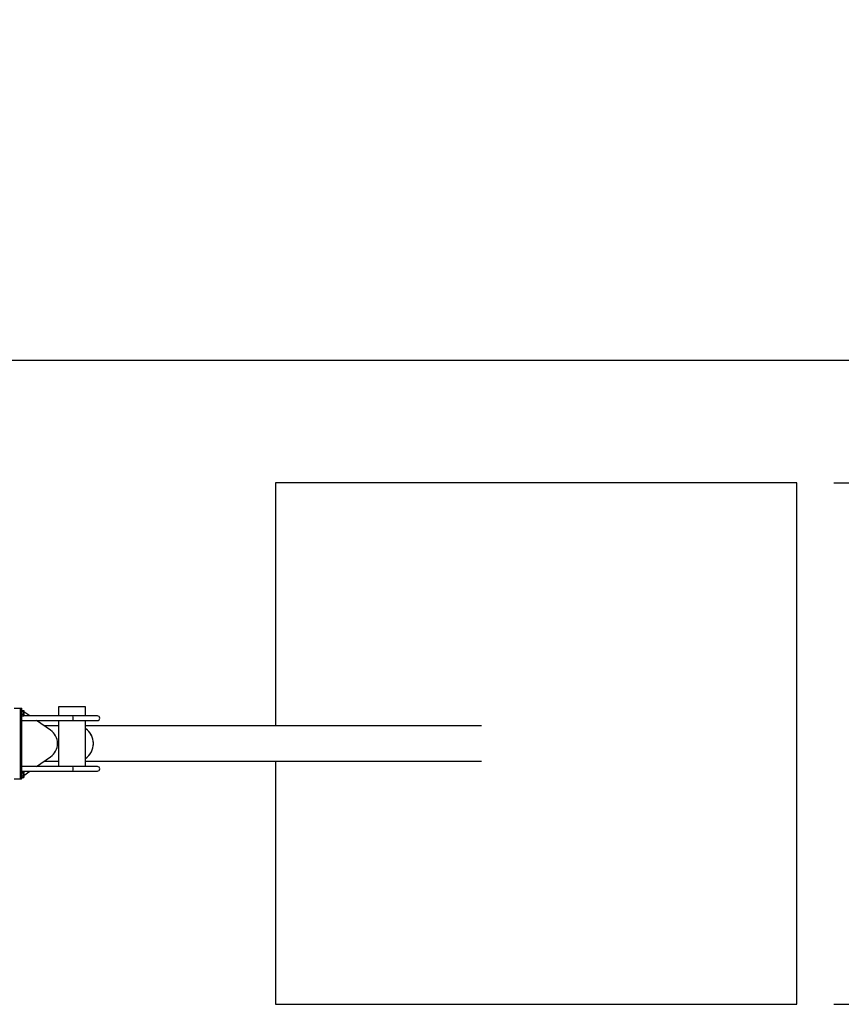
# Model space of a CAD drawing. Units: millimetres. Extents: x 5 to 415, y 5 to 292.
# Drawn here: x 348 to 370, y 115 to 142 of the extents above; entities that cross this region are included whole.
import ezdxf

# ---------------------------------------------------------------- set-up
doc = ezdxf.new("R2010")
doc.units = ezdxf.units.MM
doc.layers.add('1', color=7, linetype='Continuous', lineweight=25)
doc.styles.add('SLDTEXTSTYLE0', font='ISOCP', dxfattribs={"width": 0.96})
doc.dimstyles.new('SLDDIMSTYLE0', dxfattribs={"dimtxt": 3.5, "dimasz": 3.302, "dimexe": 0, "dimexo": 0.0625, "dimgap": 0.875, "dimtad": 1, "dimlfac": 120, "dimrnd": 1e-09, "dimzin": 12, "dimdsep": 46, "dimtxsty": 'SLDTEXTSTYLE0', "dimsah": 1, "dimcen": 0.09, "dimadec": 0, "dimazin": 3, "dimtfac": 1, "dimtmove": 0, "dimatfit": 0, "dimfxl": 0, "dimfrac": 2, "dimtolj": 1, "dimtzin": 12, "dimarcsym": 0})
doc.dimstyles.new('SLDDIMSTYLE1', dxfattribs={"dimtxt": 3.5, "dimasz": 3.302, "dimexe": 0, "dimexo": 0.0625, "dimgap": 0.875, "dimtad": 1, "dimlfac": 120, "dimrnd": 1e-09, "dimzin": 12, "dimdsep": 46, "dimtxsty": 'SLDTEXTSTYLE0', "dimsah": 1, "dimcen": 0.09, "dimadec": 0, "dimazin": 3, "dimtfac": 1, "dimtofl": 0, "dimtmove": 0, "dimatfit": 3, "dimfxl": 0, "dimfrac": 2, "dimtolj": 1, "dimtzin": 12, "dimarcsym": 0})

# ---------------------------------------------------------------- blocks, each defined once
blk = doc.blocks.new('_D_16')
at = {"layer": '1'}
for p, q in [((370.117, 129.342), (377.887, 129.342)), ((376.887, 115.176), (376.887, 129.342)), ((370.117, 115.176), (377.887, 115.176))]:
    blk.add_line(p, q, dxfattribs=at)
for points in [[(376.887, 129.342), (376.379, 126.04), (377.395, 126.04)], [(376.887, 115.176), (377.395, 118.478), (376.379, 118.478)]]:
    blk.add_solid(points, dxfattribs=at)
at = {"layer": '1', "insert": (372.375, 117.963), "char_height": 3.5, "attachment_point": 1, "rotation": 90, "style": 'SLDTEXTSTYLE0'}
blk.add_mtext('1700', dxfattribs=at)
blk = doc.blocks.new('_D_17')
at = {"layer": '1'}
for p, q in [((376.887, 132.676), (376.887, 141.92)), ((346.367, 132.676), (377.887, 132.676)), ((376.887, 129.342), (376.887, 132.676)), ((370.117, 129.342), (377.887, 129.342)), ((376.887, 129.342), (376.887, 122.992))]:
    blk.add_line(p, q, dxfattribs=at)
for points in [[(376.887, 132.676), (377.395, 135.978), (376.379, 135.978)], [(376.887, 129.342), (376.379, 126.04), (377.395, 126.04)]]:
    blk.add_solid(points, dxfattribs=at)
at = {"layer": '1', "insert": (372.375, 132.65), "char_height": 3.5, "attachment_point": 1, "rotation": 90, "style": 'SLDTEXTSTYLE0'}
blk.add_mtext('400', dxfattribs=at)

msp = doc.modelspace()

# ---------------------------------------------------------------- linework, layer by layer
at = {"color": 7, "linetype": 'Continuous', "lineweight": 25}
for p, q in [((354.950045, 129.342347), (354.950045, 122.735264)), ((369.116711, 129.342347), (354.950045, 129.342347)), ((369.116711, 115.175681), (369.116711, 129.342347)), ((347.856971, 123.217347), (348.023536, 123.217347)), ((348.023536, 123.217347), (348.035592, 123.217347)), ((348.023536, 121.300681), (348.023536, 123.217347)), ((348.036029, 123.204847), (348.023536, 123.204847)), ((348.035592, 123.217347), (348.052249, 123.217347)), ((348.036029, 123.204847), (348.036029, 121.313181)), ((348.052685, 123.204847), (348.036029, 123.204847)), ((348.052685, 121.313181), (348.052685, 123.204847)), ((348.064749, 123.204847), (348.052685, 123.204847)), ((348.064749, 121.313181), (348.064749, 123.204847)), ((348.065703, 123.159355), (348.064749, 123.160018)), ((348.064749, 123.159355), (348.065406, 123.159355)), ((348.065957, 123.150681), (348.064749, 123.150681)), ((348.065406, 123.159355), (348.065068, 123.150681)), ((348.066682, 123.147361), (348.065406, 123.159355)), ((348.065406, 123.159355), (348.107759, 123.159355)), ((348.066509, 123.008673), (348.06751, 123.034349)), ((348.067959, 123.135367), (348.066682, 123.147361)), ((348.06751, 123.034349), (348.06851, 123.060026)), ((348.068235, 123.097697), (348.067959, 123.135367)), ((348.067959, 123.135367), (348.110312, 123.135367)), ((348.06851, 123.060026), (348.068235, 123.097697)), ((348.06851, 123.060026), (348.110863, 123.060026)), ((348.114402, 123.150559), (348.113068, 123.152875)), ((348.282151, 123.009013), (348.116114, 123.12434)), ((349.058954, 123.259014), (349.058954, 123.009013)), ((349.792288, 123.259014), (349.058954, 123.259014)), ((349.792288, 123.009013), (349.792288, 123.259014)), ((348.064749, 123.017347), (348.065957, 123.017347)), ((348.066473, 123.009013), (348.064749, 123.009013)), ((348.064749, 122.884013), (349.449614, 122.884013)), ((348.065586, 123.017347), (348.066509, 123.008673)), ((348.066509, 123.008673), (348.108862, 123.008673)), ((348.108862, 123.008673), (348.111224, 123.012433)), ((349.449614, 123.009013), (348.109076, 123.009013)), ((348.111432, 123.012313), (348.114402, 123.017469)), ((348.839577, 122.621834), (348.462115, 122.884013)), ((349.058954, 122.884013), (349.058954, 121.634014)), ((350.113121, 123.009013), (349.449614, 123.009013)), ((349.449614, 122.884013), (350.113121, 122.884013)), ((349.792288, 121.634014), (349.792288, 122.884013)), ((349.058954, 122.735264), (348.67627, 122.735264)), ((360.544265, 122.735264), (349.792288, 122.735264)), ((348.462114, 121.634014), (348.839577, 121.896194)), ((348.67627, 121.782764), (349.058954, 121.782764)), ((349.792288, 121.782764), (360.544265, 121.782764)), ((354.950045, 121.782764), (354.950045, 115.175681)), ((349.449614, 121.634014), (348.064749, 121.634014)), ((348.064749, 121.509014), (349.449614, 121.509014)), ((348.064749, 121.484355), (348.065406, 121.484355)), ((348.065957, 121.475681), (348.064749, 121.475681)), ((348.065406, 121.484355), (348.065068, 121.475681)), ((348.066682, 121.472361), (348.065406, 121.484355)), ((348.065406, 121.484355), (348.107759, 121.484355)), ((348.067959, 121.460367), (348.066682, 121.472361)), ((348.068235, 121.422697), (348.067959, 121.460367)), ((348.067959, 121.460367), (348.110312, 121.460367)), ((348.06851, 121.385026), (348.068235, 121.422697)), ((348.114402, 121.475559), (348.113068, 121.477875)), ((348.116528, 121.393975), (348.28215, 121.509014)), ((350.113121, 121.634014), (349.449614, 121.634014)), ((349.449614, 121.509014), (350.113121, 121.509014)), ((347.856971, 121.300681), (348.023536, 121.300681)), ((348.023536, 121.313181), (348.036029, 121.313181)), ((348.035592, 121.300681), (348.023536, 121.300681)), ((348.052249, 121.300681), (348.035592, 121.300681)), ((348.036029, 121.313181), (348.052685, 121.313181)), ((348.052685, 121.313181), (348.064749, 121.313181)), ((348.064749, 121.342347), (348.065957, 121.342347)), ((348.064749, 121.333673), (348.066509, 121.333673)), ((348.065586, 121.342347), (348.066509, 121.333673)), ((348.066509, 121.333673), (348.06751, 121.359349)), ((348.066509, 121.333673), (348.108862, 121.333673)), ((348.06751, 121.359349), (348.06851, 121.385026)), ((348.06851, 121.385026), (348.110863, 121.385026)), ((348.108862, 121.333673), (348.111224, 121.337433)), ((348.111432, 121.337313), (348.114402, 121.342469)), ((354.950045, 115.175681), (369.116711, 115.175681))]:
    msp.add_line(p, q, dxfattribs=at)
at = {"color": 7, "linetype": 'Continuous', "lineweight": 25, "flags": 128}
for points in [[(348.114986, 123.147361), (348.114692, 123.149531), (348.114402, 123.150559)], [(349.792288, 121.853029), (349.821223, 121.87372), (349.848673, 121.896871), (349.874342, 121.922254), (349.898069, 121.949714), (349.91971, 121.979081), (349.93913, 122.010174), (349.95621, 122.042801), (349.970844, 122.076761), (349.982943, 122.111845), (349.992431, 122.147836), (349.999251, 122.184512), (350.003359, 122.221648), (350.004731, 122.259014), (350.003359, 122.29638), (349.999251, 122.333516), (349.992431, 122.370192), (349.982943, 122.406183), (349.970844, 122.441267), (349.95621, 122.475227), (349.93913, 122.507854), (349.91971, 122.538947), (349.898069, 122.568314), (349.874342, 122.595774), (349.848673, 122.621157), (349.821223, 122.644308), (349.792288, 122.664999)], [(348.114986, 121.472361), (348.114692, 121.474531), (348.114402, 121.475559)]]:
    msp.add_lwpolyline(points, dxfattribs=at)
at = {"color": 7, "linetype": 'Continuous', "lineweight": 25}
for centre, radius, start, end in [((348.035595, 123.204854), 0.012493, 90.0103503, 164.8370625), ((347.946159, 123.207968), 0.089924, 358.010912, 5.9866533), ((347.962815, 123.207968), 0.089924, 358.010912, 5.9866533), ((348.052245, 123.204851), 0.012496, 359.9825485, 89.9825378), ((348.061714, 123.148015), 0.005012, 352.5072415, 32.1347092), ((348.001797, 123.031776), 0.065763, 347.3256499, 2.2424125), ((347.374136, 123.100862), 0.694105, 359.7387644, 3.8412556), ((346.567103, 123.083199), 1.501201, 358.1352412, 0.553333), ((348.034091, 123.032683), 0.081739, 349.273076, 1.1679846), ((347.42244, 123.100862), 0.694105, 359.7387644, 3.8412556), ((346.615407, 123.083199), 1.501201, 358.1352412, 0.553333), ((348.769524, 122.946513), 0.682956, 354.7492921, 5.2507079), ((348.774526, 122.946513), 0.677976, 354.7106093, 5.2893907), ((350.113121, 122.946513), 0.0625, 270, 90), ((348.587474, 122.259014), 0.441807, 304.7932086, 55.2067914), ((349.520463, 122.264182), 0.484296, 359.3885489, 55.8557675), ((349.521089, 122.253518), 0.483674, 304.1046323, 0.6510513), ((348.061714, 121.473015), 0.005012, 352.5072415, 32.1347092), ((347.374136, 121.425862), 0.694105, 359.7387644, 3.8412556), ((346.567103, 121.408199), 1.501201, 358.1352412, 0.553333), ((347.42244, 121.425862), 0.694105, 359.7387644, 3.8412556), ((346.615407, 121.408199), 1.501201, 358.1352412, 0.553333), ((348.769524, 121.571514), 0.682956, 354.7492921, 5.2507079), ((348.774526, 121.571514), 0.677976, 354.7106093, 5.2893907), ((350.113121, 121.571514), 0.0625, 270, 90), ((348.035595, 121.313175), 0.012494, 195.1667805, 269.9858067), ((347.946159, 121.310059), 0.089924, 354.0133467, 1.989088), ((347.962815, 121.310059), 0.089924, 354.0133467, 1.989088), ((348.052245, 121.313177), 0.012496, 270.0174622, 0.0174515), ((348.001797, 121.356776), 0.065763, 347.3256499, 2.2424125), ((348.034091, 121.357683), 0.081739, 349.273076, 1.1679846)]:
    msp.add_arc(centre, radius, start, end, dxfattribs=at)
for points, knots in [([(348.107759, 123.159355), (348.10963, 123.157407), (348.113405, 123.153476), (348.114456, 123.149412), (348.114986, 123.147361)], [0, 0, 0, 0, 0.495457963, 1, 1, 1, 1]), ([(348.115813, 123.034349), (348.115783, 123.033741), (348.115549, 123.029132), (348.113911, 123.020442), (348.110555, 123.01262), (348.108862, 123.008673)], [0, 0, 0, 0, 0.070085768, 0.530782234, 1, 1, 1, 1]), ([(348.114986, 123.147361), (348.115009, 123.147077), (348.115185, 123.144924), (348.114317, 123.140865), (348.111655, 123.137211), (348.110312, 123.135367)], [0, 0, 0, 0, 0.070085768, 0.530782234, 1, 1, 1, 1]), ([(348.110312, 123.135367), (348.112862, 123.125603), (348.116107, 123.113173), (348.116462, 123.100429), (348.116538, 123.097697)], [0, 0, 0, 0, 0.785622494, 1, 1, 1, 1]), ([(348.116538, 123.097697), (348.115823, 123.087351), (348.114941, 123.074599), (348.111511, 123.06234), (348.110863, 123.060026)], [0, 0, 0, 0, 0.811303548, 1, 1, 1, 1]), ([(348.110863, 123.060026), (348.112364, 123.055856), (348.115393, 123.04744), (348.115672, 123.038739), (348.115813, 123.034349)], [0, 0, 0, 0, 0.495457963, 1, 1, 1, 1]), ([(348.107759, 121.484355), (348.10963, 121.482407), (348.113405, 121.478476), (348.114456, 121.474412), (348.114986, 121.472361)], [0, 0, 0, 0, 0.495457963, 1, 1, 1, 1]), ([(348.114986, 121.472361), (348.115009, 121.472077), (348.115185, 121.469924), (348.114317, 121.465865), (348.111655, 121.462211), (348.110312, 121.460367)], [0, 0, 0, 0, 0.070085768, 0.530782234, 1, 1, 1, 1]), ([(348.110312, 121.460367), (348.112862, 121.450603), (348.116107, 121.438173), (348.116462, 121.425429), (348.116538, 121.422697)], [0, 0, 0, 0, 0.785622494, 1, 1, 1, 1]), ([(348.116538, 121.422697), (348.115823, 121.412351), (348.114941, 121.399599), (348.111511, 121.38734), (348.110863, 121.385026)], [0, 0, 0, 0, 0.811303548, 1, 1, 1, 1]), ([(348.115813, 121.359349), (348.115783, 121.358741), (348.115549, 121.354132), (348.113911, 121.345442), (348.110555, 121.33762), (348.108862, 121.333673)], [0, 0, 0, 0, 0.070085768, 0.530782234, 1, 1, 1, 1]), ([(348.110863, 121.385026), (348.112364, 121.380856), (348.115393, 121.37244), (348.115672, 121.363739), (348.115813, 121.359349)], [0, 0, 0, 0, 0.495457963, 1, 1, 1, 1])]:
    msp.add_open_spline(points, degree=3, knots=knots, dxfattribs=at)

# ---------------------------------------------------------------- dimensions: what is measured, and where the dimension line sits
at = {"layer": '1'}
for base, p1, p2, dimstyle, picture, middle in [((376.886685, 132.675681), (369.116711, 129.342347), (345.366711, 132.675681), 'SLDDIMSTYLE0', '_D_17', (376.886685, 136.49085)), ((376.886685, 129.342347), (369.116711, 115.175681), (369.116711, 129.342347), 'SLDDIMSTYLE1', '_D_16', (376.886685, 122.50361))]:
    dim = msp.add_linear_dim(base=base, p1=p1, p2=p2, angle=90, dimstyle=dimstyle, dxfattribs=at)
    dim.commit()
    dim.dimension.update_dxf_attribs({"geometry": picture, "text_midpoint": middle, "dimtype": 160})

doc.saveas('drawing.dxf')
